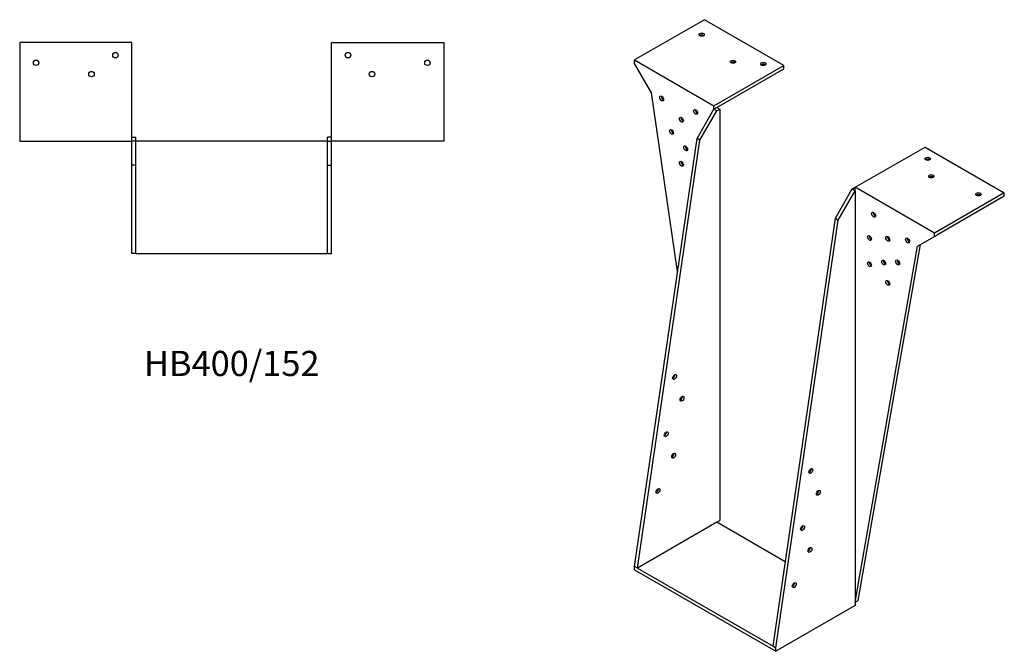
# Model space of a CAD drawing. Units: millimetres. Extents: x 864 to 1933, y 183 to 1480.
# Drawn here: x 1151 to 1933, y 183 to 684 of the extents above; entities that cross this region are included whole.
import ezdxf

# ---------------------------------------------------------------- set-up
doc = ezdxf.new("R2010")
doc.units = ezdxf.units.MM
doc.layers.add('Part', color=7, linetype='Continuous', lineweight=25)
doc.layers.add('Text', color=7, linetype='Continuous', lineweight=25)
doc.styles.add('EU_style', font='arial.ttf')

msp = doc.modelspace()

# ---------------------------------------------------------------- linework, layer by layer
at = {"layer": 'Part'}
for p, q in [((1694.57, 684.44), (1639.2, 652.48)), ((1757.5, 648.11), (1694.57, 684.44)), ((1151.13, 666.27), (1151.13, 587.97)), ((1240.13, 666.27), (1151.13, 666.27)), ((1240.13, 587.97), (1240.13, 666.27)), ((1398.73, 666.27), (1487.73, 666.27)), ((1398.73, 587.97), (1398.73, 666.27)), ((1487.73, 666.27), (1487.73, 587.97)), ((1639.2, 649.78), (1639.2, 652.48)), ((1639.2, 652.48), (1702.13, 616.14)), ((1652.63, 626.51), (1639.2, 649.78)), ((1702.13, 616.14), (1757.5, 648.11)), ((1704.46, 614.79), (1757.5, 645.41)), ((1757.5, 645.41), (1757.5, 648.11)), ((1673.31, 484.61), (1652.63, 626.51)), ((1688.7, 590.18), (1702.13, 613.45)), ((1691.03, 588.83), (1704.46, 612.1)), ((1702.13, 613.45), (1702.13, 616.14)), ((1704.46, 614.79), (1702.13, 613.45)), ((1704.46, 612.1), (1702.13, 613.45)), ((1704.46, 614.79), (1706.8, 613.45)), ((1704.46, 612.1), (1706.8, 613.45)), ((1706.8, 613.45), (1706.8, 286.85)), ((1151.13, 587.97), (1240.13, 587.97)), ((1240.13, 591.27), (1243.43, 591.27)), ((1243.43, 587.97), (1240.13, 587.97)), ((1240.13, 568.97), (1240.13, 587.97)), ((1243.43, 587.97), (1243.43, 591.27)), ((1395.43, 587.97), (1243.43, 587.97)), ((1243.43, 568.97), (1243.43, 587.97)), ((1398.73, 591.27), (1395.43, 591.27)), ((1395.43, 587.97), (1395.43, 591.27)), ((1395.43, 587.97), (1398.73, 587.97)), ((1395.43, 568.97), (1395.43, 587.97)), ((1487.73, 587.97), (1398.73, 587.97)), ((1398.73, 568.97), (1398.73, 587.97)), ((1639.2, 250.51), (1688.7, 590.18)), ((1641.53, 249.17), (1691.03, 588.83)), ((1691.03, 588.83), (1688.7, 590.18)), ((1814.28, 551.39), (1869.64, 583.36)), ((1869.64, 583.36), (1932.58, 547.03)), ((1243.43, 568.97), (1240.13, 568.97)), ((1240.13, 498.97), (1240.13, 568.97)), ((1243.43, 498.97), (1243.43, 568.97)), ((1395.43, 568.97), (1398.73, 568.97)), ((1395.43, 498.97), (1395.43, 568.97)), ((1398.73, 498.97), (1398.73, 568.97)), ((1798.51, 526.78), (1811.95, 550.05)), ((1800.84, 525.43), (1814.28, 548.7)), ((1811.95, 550.05), (1814.28, 551.39)), ((1811.95, 550.05), (1814.28, 548.7)), ((1814.28, 548.7), (1814.28, 551.39)), ((1877.21, 515.06), (1814.28, 551.39)), ((1814.28, 548.7), (1814.28, 222.1)), ((1932.58, 547.03), (1877.21, 515.06)), ((1932.58, 544.33), (1932.58, 547.03)), ((1932.58, 544.33), (1879.54, 513.71)), ((1749.01, 187.11), (1798.51, 526.78)), ((1751.35, 185.77), (1800.84, 525.43)), ((1798.51, 526.78), (1800.84, 525.43)), ((1863.78, 504.61), (1877.21, 512.36)), ((1877.21, 512.36), (1877.21, 515.06)), ((1877.21, 512.36), (1879.54, 513.71)), ((1814.28, 222.1), (1863.78, 504.61)), ((1816.61, 223.45), (1866.11, 505.96)), ((1243.43, 498.97), (1240.13, 498.97)), ((1243.43, 498.97), (1395.43, 498.97)), ((1395.43, 498.97), (1398.73, 498.97)), ((1704.46, 285.5), (1641.53, 249.17)), ((1704.46, 285.5), (1706.8, 286.85)), ((1758.78, 254.14), (1704.46, 285.5)), ((1641.53, 249.17), (1639.2, 250.51)), ((1639.2, 247.82), (1639.2, 250.51)), ((1639.2, 247.82), (1751.35, 183.07)), ((1641.53, 249.17), (1749.01, 187.11)), ((1814.28, 219.41), (1751.35, 183.07)), ((1814.28, 222.1), (1816.61, 223.45)), ((1814.28, 222.1), (1814.28, 219.41)), ((1749.01, 187.11), (1751.35, 185.77)), ((1751.35, 183.07), (1751.35, 185.77))]:
    msp.add_line(p, q, dxfattribs=at)
for centre in [(1227.13, 656.27), (1411.73, 656.27), (1164.13, 650.27), (1474.73, 650.27), (1208.13, 641.27), (1430.73, 641.27)]:
    msp.add_circle(centre, 2.17, dxfattribs=at)
for centre, major_axis in [((1692.44, 672.6), (2.17, 0)), ((1717.19, 650.97), (2.17, 0)), ((1741.23, 649.33), (2.17, 0)), ((1660.62, 621.9), (-1.09, 1.88)), ((1687.56, 611.24), (-1.09, 1.88)), ((1676.32, 605), (-1.09, 1.88)), ((1668.47, 595.32), (-1.09, 1.88)), ((1679.68, 582.32), (-1.09, 1.88)), ((1676.32, 570.05), (-1.09, 1.88)), ((1871.77, 573.97), (2.17, 0)), ((1874.59, 560.09), (2.17, 0)), ((1912.07, 545.8), (2.17, 0)), ((1828.84, 529.67), (-1.09, 1.88)), ((1825.59, 511.14), (-1.09, 1.88)), ((1840.09, 510.45), (-1.09, 1.88)), ((1855.79, 509.22), (-1.09, 1.88)), ((1825.59, 490.32), (-1.09, 1.88)), ((1836.73, 491.65), (-1.09, 1.88)), ((1847.94, 491.71), (-1.09, 1.88)), ((1840.09, 475.5), (-1.09, 1.88)), ((1670.88, 400.83), (1.08, 1.88)), ((1676.79, 383.59), (1.08, 1.88)), ((1664.25, 355.36), (1.08, 1.88)), ((1670.21, 338.39), (1.08, 1.88)), ((1779.05, 326.2), (1.08, 1.88)), ((1657.69, 310.34), (1.08, 1.88)), ((1784.96, 308.87), (1.08, 1.88)), ((1772.45, 280.91), (1.08, 1.88)), ((1778.36, 263.58), (1.08, 1.88)), ((1765.85, 235.62), (1.08, 1.88))]:
    msp.add_ellipse(centre, major_axis=major_axis, ratio=0.57735, dxfattribs=at)
for centre, major_axis, start_param, end_param in [((1692.44, 671.13), (2.17, 0), 0.62678, 2.514812), ((1717.19, 649.5), (2.17, 0), 0.62678, 2.514812), ((1741.23, 647.86), (2.17, 0), 0.62678, 2.514812), ((1661.9, 622.63), (-1.09, 1.88), 0.62678, 2.514812), ((1688.84, 611.98), (-1.09, 1.88), 0.62678, 2.514812), ((1677.59, 605.73), (-1.09, 1.88), 0.62678, 2.514812), ((1669.75, 596.06), (-1.09, 1.88), 0.62678, 2.514812), ((1680.95, 583.05), (-1.09, 1.88), 0.62678, 2.514812), ((1677.59, 570.79), (-1.09, 1.88), 0.62678, 2.514812), ((1871.77, 572.5), (-2.17, 0), 3.768373, 5.656405), ((1874.59, 558.62), (-2.17, 0), 3.768373, 5.656405), ((1912.07, 544.33), (-2.17, 0), 3.768373, 5.656405), ((1830.12, 530.41), (1.09, -1.88), 3.768373, 5.656405), ((1826.86, 511.87), (1.09, -1.88), 3.768373, 5.656405), ((1841.36, 511.18), (1.09, -1.88), 3.768373, 5.656405), ((1857.06, 509.96), (1.09, -1.88), 3.768373, 5.656405), ((1838, 492.38), (1.09, -1.88), 3.768373, 5.656405), ((1849.21, 492.44), (1.09, -1.88), 3.768373, 5.656405), ((1826.86, 491.05), (1.09, -1.88), 3.768373, 5.656405), ((1841.36, 476.23), (1.09, -1.88), 3.768373, 5.656405), ((1669.6, 401.57), (-1.08, -1.88), 0.62678, 2.514812), ((1675.52, 384.32), (-1.08, -1.88), 0.62678, 2.514812), ((1662.98, 356.1), (-1.08, -1.88), 0.62678, 2.514812), ((1668.93, 339.12), (-1.08, -1.88), 0.62678, 2.514812), ((1777.78, 326.93), (-1.08, -1.88), 0.62678, 2.514812), ((1656.42, 311.08), (-1.08, -1.88), 0.62678, 2.514812), ((1783.68, 309.6), (-1.08, -1.88), 0.62678, 2.514812), ((1771.18, 281.64), (-1.08, -1.88), 0.62678, 2.514812), ((1777.08, 264.31), (-1.08, -1.88), 0.62678, 2.514812), ((1764.58, 236.36), (-1.08, -1.88), 0.62678, 2.514812)]:
    msp.add_ellipse(centre, major_axis=major_axis, ratio=0.57735, start_param=start_param, end_param=end_param, dxfattribs=at)

# ---------------------------------------------------------------- texts
at = {"layer": 'Text', "insert": (1319.43, 408.97), "char_height": 20, "width": 343.6746, "attachment_point": 5, "style": 'EU_style'}
msp.add_mtext('{HB400/152}', dxfattribs=at)

doc.saveas('drawing.dxf')
